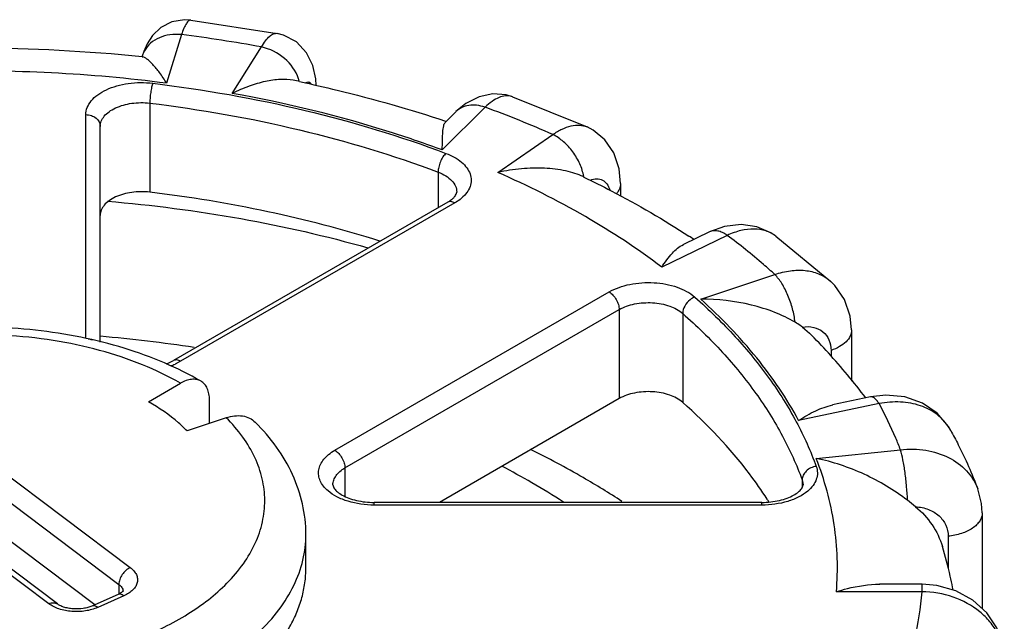
# Model space of a CAD drawing. Units: inches. Extents: x 0.4 to 16.6, y 0.6 to 10.4.
# Drawn here: x 12.9 to 13.9, y 8.7 to 9.3 of the extents above; entities that cross this region are included whole.
import ezdxf

# ---------------------------------------------------------------- set-up
doc = ezdxf.new("R2010")
doc.units = ezdxf.units.IN
doc.header["$LTSCALE"] = 0.935
doc.header["$MEASUREMENT"] = 0
doc.layers.get('0').update_dxf_attribs({"linetype": 'CONTINUOUS'})
doc.layers.add('AXIS', color=7, linetype='CONTINUOUS')

msp = doc.modelspace()

# ---------------------------------------------------------------- linework, layer by layer
at = {"color": 7, "linetype": 'CONTINUOUS'}
for p, q in [((13.09304, 9.26242), (13.09304, 9.26243)), ((13.09304, 9.26243), (13.17571, 9.24963)), ((13.08405, 9.24848), (13.06983, 9.20191)), ((13.17569, 9.24964), (13.17571, 9.24963)), ((13.13259, 9.1922), (13.1606, 9.23664)), ((13.0464, 9.22784), (13.04624, 9.22731)), ((13.04791, 9.23235), (13.04638, 9.22777)), ((13.40086, 9.18898), (13.40083, 9.18899)), ((13.40083, 9.18899), (13.47238, 9.16006)), ((13.05375, 9.18288), (13.05375, 9.09769)), ((12.99252, 8.95779), (12.99252, 9.17188)), ((13.37461, 9.17903), (13.33366, 9.13807)), ((13.34677, 9.17472), (13.33648, 9.16443)), ((13.34681, 9.17475), (13.34677, 9.17472)), ((13.0063, 8.95419), (13.0063, 9.16063)), ((13.38688, 9.11656), (13.43953, 9.15278)), ((13.47233, 9.16008), (13.47238, 9.16006)), ((13.32969, 9.11689), (13.32969, 9.08281)), ((13.46847, 9.11254), (13.46918, 9.1122)), ((13.50423, 9.10594), (13.50423, 9.09411)), ((13.33884, 9.0881), (13.07636, 8.93656)), ((13.34573, 9.08741), (13.08325, 8.93587)), ((13.58935, 9.05968), (13.56443, 9.04761)), ((13.60374, 9.0649), (13.58935, 9.05968)), ((13.6065, 9.05639), (13.54376, 9.02599)), ((13.65303, 9.05562), (13.65298, 9.05566)), ((13.65298, 9.05566), (13.70564, 9.01223)), ((13.58102, 8.99526), (13.65196, 9.01891)), ((13.70559, 9.01227), (13.70564, 9.01223)), ((13.2308, 8.85069), (13.49328, 9.00223)), ((13.24054, 8.83381), (13.50302, 8.98535)), ((13.50302, 8.98535), (13.50302, 8.90017)), ((13.56382, 8.98171), (13.56382, 8.89653)), ((13.67835, 8.96868), (13.68504, 8.96292)), ((13.72546, 8.96601), (13.72546, 8.91678)), ((13.70577, 8.9463), (13.70577, 8.94107)), ((13.08325, 8.93587), (13.07802, 8.93323)), ((13.0689, 8.934), (13.06989, 8.93386)), ((13.05244, 8.89719), (13.08306, 8.91487)), ((12.81938, 8.90081), (13.03509, 8.73851)), ((13.1109, 8.8766), (13.1109, 8.8988)), ((13.74366, 8.90173), (13.70728, 8.89409)), ((13.75176, 8.89535), (13.67478, 8.87917)), ((12.80845, 8.88471), (13.02416, 8.72242)), ((13.12686, 8.88192), (13.08936, 8.86942)), ((13.82033, 8.86976), (13.82031, 8.86981)), ((12.957, 8.70392), (12.7413, 8.86621)), ((12.96529, 8.70368), (12.74958, 8.86597)), ((13.6916, 8.84294), (13.77227, 8.85115)), ((13.001, 8.70287), (12.80845, 8.84775)), ((13.24054, 8.83381), (13.24054, 8.80668)), ((13.67812, 8.8224), (13.67812, 8.81509)), ((13.67812, 8.8224), (13.67895, 8.81774)), ((13.8462, 8.81399), (13.8462, 8.81398)), ((13.78673, 8.79677), (13.77899, 8.80292)), ((13.63958, 8.80084), (13.26838, 8.80083)), ((13.26838, 8.79831), (13.26838, 8.80083)), ((13.63958, 8.79831), (13.26838, 8.79831)), ((13.63958, 8.79831), (13.63958, 8.80084)), ((13.85044, 8.79082), (13.85044, 8.6993)), ((13.20315, 8.73807), (13.20315, 8.77022)), ((13.81791, 8.76843), (13.81791, 8.73779)), ((13.02416, 8.72242), (13.02416, 8.7132)), ((13.79285, 8.72257), (13.75231, 8.72257)), ((13.79285, 8.71534), (13.79285, 8.72257)), ((13.80716, 8.72139), (13.79285, 8.72257)), ((13.02333, 8.71277), (12.99834, 8.7017)), ((13.02891, 8.71142), (13.00392, 8.70035)), ((13.79285, 8.71534), (13.71094, 8.71534))]:
    msp.add_line(p, q, dxfattribs=at)
for points in [[(13.09305, 9.26242), (13.08689, 9.26273), (13.07497, 9.26059), (13.06443, 9.25516), (13.05643, 9.24768), (13.05116, 9.23971), (13.04791, 9.23235)], [(13.21308, 9.19984), (13.21269, 9.20623), (13.20984, 9.21882), (13.20388, 9.23098), (13.19408, 9.24145), (13.18185, 9.24803), (13.17569, 9.24964)], [(13.40085, 9.18898), (13.39482, 9.19074), (13.38194, 9.19172), (13.36886, 9.18904), (13.35611, 9.18252), (13.34681, 9.17475)], [(13.50423, 9.10594), (13.50291, 9.11997), (13.49781, 9.13527), (13.48941, 9.14769), (13.47826, 9.15697), (13.47233, 9.16008)], [(13.65304, 9.05562), (13.64831, 9.0588), (13.63471, 9.06465), (13.61967, 9.06678), (13.60374, 9.0649)], [(13.72546, 8.96601), (13.72421, 8.97892), (13.71876, 8.99493), (13.70943, 9.00845), (13.70559, 9.01228)], [(13.82033, 8.86976), (13.81808, 8.87354), (13.80725, 8.88627), (13.79322, 8.89587), (13.77652, 8.9018), (13.75814, 8.90347), (13.74366, 8.90173)], [(13.85044, 8.79082), (13.84982, 8.79981), (13.8462, 8.81398)], [(13.87162, 8.65107), (13.87016, 8.66484), (13.86454, 8.68082), (13.85489, 8.69526), (13.8416, 8.70734), (13.82534, 8.71626), (13.80716, 8.72139)]]:
    msp.add_lwpolyline(points, dxfattribs=at)
for centre, radius, start, end in [((12.89945, 7.80181), 1.45841, 79.68451, 82.72807), ((13.07106, 9.22028), 0.02579, 150.60386, 162.96453), ((12.88867, 7.80861), 1.40503, 82.59182, 91.62526), ((13.16369, 9.19585), 0.03399, 12.96522, 17.90419), ((13.39599, 9.17581), 0.01404, 69.83437, 73.6635), ((13.00551, 8.17256), 1.07202, 66.11712, 69.86028), ((13.42649, 9.10528), 0.04324, 9.1997, 9.84873), ((13.32966, 9.1071), 0.02094, 310.44913, 313.72937), ((13.12098, 8.36813), 0.82097, 56.47057, 56.86284), ((13.67982, 8.98383), 0.03838, 47.81717, 50.14257), ((12.89283, 7.62346), 1.34113, 81.27268, 85.13859), ((13.05225, 8.99148), 0.0637, 289.45994, 293.86614), ((13.77917, 8.84721), 0.04694, 28.78432, 32.22271), ((13.04768, 8.09504), 0.84225, 60.01867, 63.91197), ((13.04907, 8.17769), 0.74115, 60.02575, 62.54677), ((13.08498, 8.15931), 0.76794, 56.78958, 60.0329), ((13.07836, 8.22882), 0.68223, 57.01445, 60.01141), ((13.02162, 8.7155), 0.0066, 4.93951, 5.70071), ((13.4835, 8.7389), 0.31024, 347.12259, 355.64448)]:
    msp.add_arc(centre, radius, start, end, dxfattribs=at)
for points, knots in [([(13.09304, 9.26243), (13.09232, 9.26252), (13.09107, 9.26191), (13.0898, 9.26057), (13.08815, 9.25827), (13.08615, 9.2542), (13.08477, 9.25057), (13.08405, 9.24848)], [0, 0, 0, 0, 0.125444, 0.214027, 0.32466, 0.616121, 1, 1, 1, 1]), ([(13.08405, 9.24848), (13.08039, 9.24886), (13.07312, 9.24876), (13.0629, 9.24596), (13.05432, 9.2407), (13.05012, 9.23566), (13.04859, 9.23294)], [0, 0, 0, 0, 0.270643, 0.528446, 0.770812, 1, 1, 1, 1]), ([(13.1606, 9.23664), (13.16183, 9.23872), (13.1642, 9.24237), (13.16806, 9.24673), (13.17182, 9.2494), (13.17456, 9.24984), (13.17569, 9.24964)], [0, 0, 0, 0, 0.34671, 0.62354, 0.834466, 1, 1, 1, 1]), ([(13.19603, 9.2063), (13.19363, 9.21376), (13.18363, 9.22746), (13.16865, 9.23495), (13.1606, 9.23664)], [0, 0, 0, 0, 0.488082, 1, 1, 1, 1]), ([(13.06983, 9.20191), (13.06772, 9.2054), (13.06359, 9.21162), (13.05801, 9.2185), (13.05384, 9.2227), (13.05124, 9.22492), (13.04906, 9.22638), (13.04767, 9.227), (13.04707, 9.22706)], [0, 0, 0, 0, 0.355452, 0.649985, 0.770641, 0.870776, 0.947946, 1, 1, 1, 1]), ([(12.99252, 9.17188), (12.99252, 9.17418), (12.9935, 9.17901), (12.99761, 9.18557), (13.00401, 9.19133), (13.01234, 9.1961), (13.02225, 9.1997), (13.03707, 9.20276), (13.04882, 9.20285), (13.05657, 9.20191)], [0, 0, 0, 0, 0.088546, 0.184959, 0.294091, 0.417333, 0.553317, 0.698816, 1, 1, 1, 1]), ([(13.05657, 9.20191), (13.05612, 9.20066), (13.05536, 9.19774), (13.05422, 9.19141), (13.05375, 9.1863), (13.05375, 9.18288)], [0, 0, 0, 0, 0.206467, 0.468013, 1, 1, 1, 1]), ([(13.05657, 9.20191), (13.10557, 9.19599), (13.20068, 9.17923), (13.29324, 9.15139), (13.33722, 9.1348)], [0, 0, 0, 0, 0.512145, 1, 1, 1, 1]), ([(13.19111, 9.20473), (13.18709, 9.20557), (13.178, 9.20589), (13.16372, 9.2038), (13.14819, 9.19925), (13.13782, 9.1948), (13.13259, 9.1922)], [0, 0, 0, 0, 0.202941, 0.443655, 0.711579, 1, 1, 1, 1]), ([(13.20258, 9.20235), (13.20309, 9.20267), (13.20411, 9.20317), (13.20579, 9.20324), (13.20729, 9.20244), (13.20801, 9.20155), (13.20834, 9.20103)], [0, 0, 0, 0, 0.269336, 0.49714, 0.726647, 1, 1, 1, 1]), ([(13.33366, 9.13807), (13.31787, 9.14393), (13.25216, 9.16651), (13.18438, 9.18291), (13.13259, 9.1922)], [0, 0, 0, 0, 0.242458, 1, 1, 1, 1]), ([(13.39993, 9.18929), (13.39811, 9.18982), (13.39396, 9.19014), (13.38756, 9.18836), (13.38093, 9.18456), (13.37674, 9.18105), (13.37461, 9.17903)], [0, 0, 0, 0, 0.200406, 0.426155, 0.691091, 1, 1, 1, 1]), ([(13.0063, 9.16063), (13.0063, 9.16233), (13.00703, 9.16591), (13.01007, 9.17077), (13.01481, 9.17504), (13.02341, 9.17995), (13.03671, 9.18348), (13.048, 9.18357), (13.05375, 9.18288)], [0, 0, 0, 0, 0.088615, 0.185101, 0.294316, 0.417654, 0.69858, 1, 1, 1, 1]), ([(13.05375, 9.18288), (13.10192, 9.17705), (13.19544, 9.16058), (13.28644, 9.1332), (13.32969, 9.11689)], [0, 0, 0, 0, 0.512145, 1, 1, 1, 1]), ([(13.37461, 9.17903), (13.37201, 9.1799), (13.36681, 9.18109), (13.35911, 9.18103), (13.3522, 9.179), (13.34838, 9.17632), (13.34681, 9.17475)], [0, 0, 0, 0, 0.279211, 0.536486, 0.774163, 1, 1, 1, 1]), ([(12.99252, 9.17188), (12.9943, 9.17188), (12.99781, 9.17133), (13.00236, 9.16891), (13.00552, 9.1652), (13.0063, 9.16211), (13.0063, 9.16063)], [0, 0, 0, 0, 0.272806, 0.532853, 0.773704, 1, 1, 1, 1]), ([(13.33366, 9.13807), (13.33373, 9.14126), (13.33383, 9.14704), (13.33414, 9.15472), (13.33465, 9.15994), (13.3355, 9.16297), (13.33612, 9.16407), (13.3365, 9.16444)], [0, 0, 0, 0, 0.356996, 0.647249, 0.862725, 0.940607, 1, 1, 1, 1]), ([(13.43953, 9.15278), (13.44235, 9.15481), (13.44793, 9.15824), (13.45663, 9.16147), (13.46492, 9.16229), (13.47007, 9.16108), (13.47233, 9.16008)], [0, 0, 0, 0, 0.296636, 0.55779, 0.788226, 1, 1, 1, 1]), ([(13.4691, 9.11268), (13.46838, 9.11682), (13.46569, 9.12515), (13.45903, 9.1365), (13.45026, 9.14613), (13.44319, 9.15101), (13.43953, 9.15278)], [0, 0, 0, 0, 0.245045, 0.505247, 0.762642, 1, 1, 1, 1]), ([(13.33722, 9.1348), (13.33611, 9.13381), (13.33406, 9.13127), (13.33174, 9.12681), (13.33015, 9.1219), (13.32969, 9.1185), (13.32969, 9.11689)], [0, 0, 0, 0, 0.224614, 0.486806, 0.756056, 1, 1, 1, 1]), ([(13.33722, 9.1348), (13.34258, 9.13278), (13.35002, 9.12888), (13.35727, 9.12136), (13.36054, 9.11542), (13.36167, 9.10911), (13.36053, 9.1028), (13.35726, 9.09686), (13.35401, 9.09348), (13.35215, 9.0919)], [0, 0, 0, 0, 0.299953, 0.427857, 0.54276, 0.649929, 0.757108, 0.871994, 1, 1, 1, 1]), ([(13.32969, 9.11689), (13.33226, 9.11592), (13.33698, 9.11367), (13.34279, 9.10915), (13.34659, 9.10381), (13.34752, 9.09976), (13.34752, 9.09786)], [0, 0, 0, 0, 0.299933, 0.563812, 0.793036, 1, 1, 1, 1]), ([(13.46847, 9.11254), (13.46597, 9.11375), (13.46047, 9.11588), (13.4482, 9.11908), (13.43101, 9.12105), (13.4092, 9.12048), (13.39435, 9.11819), (13.38688, 9.11656)], [0, 0, 0, 0, 0.100684, 0.21243, 0.458231, 0.72328, 1, 1, 1, 1]), ([(13.54376, 9.02599), (13.52048, 9.04365), (13.46972, 9.07689), (13.4155, 9.10399), (13.38688, 9.11656)], [0, 0, 0, 0, 0.483146, 1, 1, 1, 1]), ([(13.46918, 9.1122), (13.47802, 9.10792), (13.5124, 9.09063), (13.54575, 9.07125), (13.56976, 9.05558)], [0, 0, 0, 0, 0.25501, 1, 1, 1, 1]), ([(13.47543, 9.10914), (13.4774, 9.10991), (13.48132, 9.11089), (13.48724, 9.10971), (13.49174, 9.10567), (13.49335, 9.10193), (13.49393, 9.09988)], [0, 0, 0, 0, 0.26644, 0.498287, 0.731191, 1, 1, 1, 1]), ([(13.50423, 9.10592), (13.50423, 9.10425), (13.50354, 9.10075), (13.50169, 9.09773), (13.50055, 9.09632)], [0, 0, 0, 0, 0.479253, 1, 1, 1, 1]), ([(13.34413, 9.09197), (13.34477, 9.09258), (13.34582, 9.09374), (13.34708, 9.09568), (13.34752, 9.0971), (13.34752, 9.09786)], [0, 0, 0, 0, 0.384494, 0.669144, 1, 1, 1, 1]), ([(13.01311, 9.08911), (13.05588, 9.08546), (13.13984, 9.07453), (13.22244, 9.05581), (13.2625, 9.04453)], [0, 0, 0, 0, 0.507671, 1, 1, 1, 1]), ([(13.33884, 9.0881), (13.33927, 9.08834), (13.3408, 9.08927), (13.34225, 9.09032), (13.34324, 9.09116)], [0, 0, 0, 0, 0.273918, 1, 1, 1, 1]), ([(13.34573, 9.08741), (13.34459, 9.08807), (13.34231, 9.08902), (13.33977, 9.08863), (13.33884, 9.0881)], [0, 0, 0, 0, 0.550748, 1, 1, 1, 1]), ([(13.35215, 9.0919), (13.35167, 9.09149), (13.34964, 9.08985), (13.34745, 9.08841), (13.34573, 9.08741)], [0, 0, 0, 0, 0.240782, 1, 1, 1, 1]), ([(13.6065, 9.05639), (13.60502, 9.0574), (13.60209, 9.05912), (13.59752, 9.06067), (13.59318, 9.06097), (13.59052, 9.06024), (13.58935, 9.05968)], [0, 0, 0, 0, 0.295503, 0.556205, 0.786959, 1, 1, 1, 1]), ([(13.65298, 9.05566), (13.6501, 9.05782), (13.64334, 9.06126), (13.63169, 9.06296), (13.61905, 9.06135), (13.6107, 9.05833), (13.6065, 9.05639)], [0, 0, 0, 0, 0.221982, 0.457093, 0.715154, 1, 1, 1, 1]), ([(13.54376, 9.02599), (13.54682, 9.03067), (13.55268, 9.03882), (13.56042, 9.04566), (13.56443, 9.04761)], [0, 0, 0, 0, 0.556268, 1, 1, 1, 1]), ([(13.65196, 9.01891), (13.64839, 9.02214), (13.63368, 9.03516), (13.61835, 9.04748), (13.6065, 9.05639)], [0, 0, 0, 0, 0.245381, 1, 1, 1, 1]), ([(13.65196, 9.01891), (13.65679, 9.02059), (13.6664, 9.02301), (13.68073, 9.02341), (13.69377, 9.02035), (13.70124, 9.01595), (13.70442, 9.0133)], [0, 0, 0, 0, 0.278725, 0.536241, 0.774465, 1, 1, 1, 1]), ([(13.49328, 9.00223), (13.49936, 9.00574), (13.51367, 9.01057), (13.53616, 9.012), (13.55774, 9.0081), (13.57054, 9.00157), (13.57535, 8.99732)], [0, 0, 0, 0, 0.24434, 0.514542, 0.776605, 1, 1, 1, 1]), ([(13.67131, 8.97333), (13.67087, 8.97763), (13.66917, 8.98636), (13.66491, 8.99881), (13.65928, 9.00993), (13.65453, 9.01634), (13.65196, 9.01891)], [0, 0, 0, 0, 0.258226, 0.528197, 0.783361, 1, 1, 1, 1]), ([(13.49328, 9.00223), (13.49466, 9.00143), (13.49728, 8.99923), (13.50033, 8.99505), (13.50242, 8.99032), (13.50302, 8.98695), (13.50302, 8.98535)], [0, 0, 0, 0, 0.237218, 0.499999, 0.762781, 1, 1, 1, 1]), ([(13.50302, 8.98535), (13.50753, 8.98796), (13.51813, 8.99153), (13.53479, 8.99259), (13.55077, 8.9897), (13.56025, 8.98487), (13.56382, 8.98171)], [0, 0, 0, 0, 0.24434, 0.514541, 0.776604, 1, 1, 1, 1]), ([(13.57535, 8.99732), (13.57377, 8.99672), (13.56995, 8.99446), (13.56545, 8.9892), (13.56382, 8.98413), (13.56382, 8.98171)], [0, 0, 0, 0, 0.250046, 0.643363, 1, 1, 1, 1]), ([(13.57535, 8.99732), (13.58891, 8.98534), (13.61419, 8.9607), (13.64692, 8.92074), (13.67311, 8.87912), (13.68628, 8.84994), (13.6916, 8.83529)], [0, 0, 0, 0, 0.269453, 0.524934, 0.767768, 1, 1, 1, 1]), ([(13.67131, 8.97333), (13.66515, 8.977), (13.6515, 8.98339), (13.62157, 8.99262), (13.5973, 8.99537), (13.58102, 8.99526)], [0, 0, 0, 0, 0.229146, 0.479593, 1, 1, 1, 1]), ([(13.67478, 8.87917), (13.6634, 8.90032), (13.63517, 8.94191), (13.6003, 8.97795), (13.58102, 8.99526)], [0, 0, 0, 0, 0.48105, 1, 1, 1, 1]), ([(13.56382, 8.98171), (13.57714, 8.96994), (13.60201, 8.94571), (13.63419, 8.90642), (13.65993, 8.8655), (13.67289, 8.83681), (13.67812, 8.8224)], [0, 0, 0, 0, 0.269453, 0.524934, 0.767768, 1, 1, 1, 1]), ([(13.67835, 8.96868), (13.67781, 8.96908), (13.67553, 8.97072), (13.67315, 8.97223), (13.67131, 8.97333)], [0, 0, 0, 0, 0.238817, 1, 1, 1, 1]), ([(13.10275, 8.91682), (13.09144, 8.92335), (13.0674, 8.93522), (13.02881, 8.94917), (12.98748, 8.95958), (12.94421, 8.96629), (12.89983, 8.96921), (12.85521, 8.96829), (12.81125, 8.96354), (12.76881, 8.95504), (12.7287, 8.94292), (12.69167, 8.92731), (12.65837, 8.90838), (12.62943, 8.88624), (12.6055, 8.86101), (12.59025, 8.83735), (12.58152, 8.81733), (12.57677, 8.80193), (12.57388, 8.78617), (12.57323, 8.77553), (12.57323, 8.77022)], [0, 0, 0, 0, 0.06194, 0.126884, 0.194402, 0.263841, 0.3344, 0.405194, 0.475323, 0.543933, 0.610287, 0.67383, 0.734255, 0.791567, 0.846101, 0.898478, 0.924142, 0.94956, 0.974799, 1, 1, 1, 1]), ([(13.67835, 8.96868), (13.68194, 8.9692), (13.68901, 8.96916), (13.6985, 8.96481), (13.70463, 8.95652), (13.70577, 8.94975), (13.70577, 8.9463)], [0, 0, 0, 0, 0.267994, 0.509171, 0.744814, 1, 1, 1, 1]), ([(13.72546, 8.96599), (13.72546, 8.96398), (13.72441, 8.95968), (13.72017, 8.9541), (13.71376, 8.94947), (13.70859, 8.94724), (13.70577, 8.9463)], [0, 0, 0, 0, 0.20434, 0.432767, 0.698079, 1, 1, 1, 1]), ([(13.08306, 8.91487), (13.07141, 8.9216), (13.04617, 8.93369), (13.00523, 8.94727), (12.96089, 8.95665), (12.91444, 8.96153), (12.86723, 8.96179), (12.82063, 8.95742), (12.77599, 8.94854), (12.7346, 8.93541), (12.69764, 8.91839), (12.66617, 8.89794), (12.64108, 8.87458), (12.62583, 8.85264), (12.61791, 8.83444), (12.61411, 8.82081), (12.61238, 8.80702), (12.61271, 8.79319), (12.61513, 8.77944), (12.62118, 8.76105), (12.62865, 8.74815), (12.63456, 8.74012)], [0, 0, 0, 0, 0.065458, 0.13561, 0.209389, 0.285477, 0.362407, 0.438664, 0.512773, 0.583393, 0.64942, 0.710108, 0.765221, 0.81521, 0.838706, 0.861481, 0.883825, 0.906058, 0.928509, 0.951489, 1, 1, 1, 1]), ([(12.99479, 8.95742), (12.99515, 8.95737), (12.99657, 8.95713), (12.99796, 8.9567), (12.99894, 8.95628)], [0, 0, 0, 0, 0.253111, 1, 1, 1, 1]), ([(13.06956, 8.93341), (13.07019, 8.93364), (13.07251, 8.93455), (13.07477, 8.93564), (13.07636, 8.93656)], [0, 0, 0, 0, 0.265519, 1, 1, 1, 1]), ([(13.08325, 8.93587), (13.08211, 8.93653), (13.07984, 8.93748), (13.07729, 8.93709), (13.07636, 8.93656)], [0, 0, 0, 0, 0.550748, 1, 1, 1, 1]), ([(13.10275, 8.91682), (13.10145, 8.91757), (13.09847, 8.91865), (13.09351, 8.91878), (13.08823, 8.9175), (13.08479, 8.91587), (13.08306, 8.91487)], [0, 0, 0, 0, 0.217778, 0.450937, 0.710229, 1, 1, 1, 1]), ([(13.1109, 8.8988), (13.1109, 8.90079), (13.1106, 8.90459), (13.10906, 8.9098), (13.10648, 8.91403), (13.10405, 8.91607), (13.10275, 8.91682)], [0, 0, 0, 0, 0.289773, 0.549065, 0.782224, 1, 1, 1, 1]), ([(13.08936, 8.86942), (13.08677, 8.872), (13.07545, 8.88248), (13.06264, 8.8913), (13.05244, 8.89719)], [0, 0, 0, 0, 0.236698, 1, 1, 1, 1]), ([(13.75176, 8.89535), (13.7511, 8.89639), (13.74982, 8.89823), (13.74774, 8.9004), (13.7457, 8.90169), (13.74426, 8.90186), (13.74366, 8.90173)], [0, 0, 0, 0, 0.34273, 0.617911, 0.830058, 1, 1, 1, 1]), ([(13.81888, 8.87224), (13.81583, 8.87707), (13.80766, 8.88588), (13.79124, 8.89434), (13.77196, 8.89778), (13.75852, 8.89667), (13.75176, 8.89535)], [0, 0, 0, 0, 0.228027, 0.467678, 0.724963, 1, 1, 1, 1]), ([(13.67478, 8.87917), (13.67999, 8.88267), (13.69035, 8.88877), (13.70173, 8.89292), (13.70734, 8.8941)], [0, 0, 0, 0, 0.522484, 1, 1, 1, 1]), ([(13.77227, 8.85115), (13.77083, 8.85489), (13.76475, 8.86996), (13.75763, 8.88461), (13.75176, 8.89535)], [0, 0, 0, 0, 0.246528, 1, 1, 1, 1]), ([(13.12686, 8.88192), (13.12947, 8.88279), (13.13467, 8.88398), (13.14239, 8.88391), (13.1493, 8.88187), (13.15313, 8.87919), (13.1547, 8.87761)], [0, 0, 0, 0, 0.279245, 0.536505, 0.774154, 1, 1, 1, 1]), ([(13.12759, 8.72354), (13.1333, 8.72932), (13.14354, 8.74131), (13.15517, 8.7611), (13.16226, 8.78173), (13.16458, 8.8028), (13.16206, 8.82385), (13.15479, 8.84445), (13.14297, 8.86421), (13.13262, 8.87616), (13.12686, 8.88192)], [0, 0, 0, 0, 0.13623, 0.263186, 0.383185, 0.499462, 0.615819, 0.736045, 0.863344, 1, 1, 1, 1]), ([(13.20315, 8.77022), (13.20315, 8.78), (13.20092, 8.79974), (13.19115, 8.82811), (13.17559, 8.85452), (13.1621, 8.87021), (13.1547, 8.87761)], [0, 0, 0, 0, 0.243023, 0.488693, 0.73994, 1, 1, 1, 1]), ([(13.8203, 8.86981), (13.8228, 8.86528), (13.83238, 8.84713), (13.84074, 8.82832), (13.8462, 8.81398)], [0, 0, 0, 0, 0.252258, 1, 1, 1, 1]), ([(13.22434, 8.81181), (13.22272, 8.8132), (13.21983, 8.81613), (13.2167, 8.82119), (13.21513, 8.82655), (13.21522, 8.83202), (13.21697, 8.83736), (13.22026, 8.84238), (13.22496, 8.84694), (13.22874, 8.8495), (13.2308, 8.85069)], [0, 0, 0, 0, 0.133843, 0.255494, 0.36864, 0.478929, 0.59275, 0.715563, 0.850967, 1, 1, 1, 1]), ([(13.2308, 8.85069), (13.23218, 8.84989), (13.2348, 8.84769), (13.23786, 8.84351), (13.23995, 8.83878), (13.24054, 8.83541), (13.24054, 8.83381)], [0, 0, 0, 0, 0.237218, 0.499999, 0.762781, 1, 1, 1, 1]), ([(13.77227, 8.85115), (13.78029, 8.85207), (13.79621, 8.85187), (13.81834, 8.8451), (13.83613, 8.83233), (13.8438, 8.82029), (13.8462, 8.81399)], [0, 0, 0, 0, 0.273406, 0.531264, 0.77173, 1, 1, 1, 1]), ([(13.77899, 8.80292), (13.77883, 8.80729), (13.77825, 8.81615), (13.77679, 8.82908), (13.77487, 8.84082), (13.77322, 8.84803), (13.77227, 8.85115)], [0, 0, 0, 0, 0.268676, 0.545865, 0.799361, 1, 1, 1, 1]), ([(13.71094, 8.71534), (13.71271, 8.73667), (13.71119, 8.78041), (13.69959, 8.82255), (13.6916, 8.84294)], [0, 0, 0, 0, 0.49429, 1, 1, 1, 1]), ([(13.77899, 8.80292), (13.76615, 8.81264), (13.73826, 8.82931), (13.70741, 8.83974), (13.6916, 8.84294)], [0, 0, 0, 0, 0.499467, 1, 1, 1, 1]), ([(13.22901, 8.81774), (13.22901, 8.81924), (13.22957, 8.82237), (13.23194, 8.82672), (13.23568, 8.83066), (13.23882, 8.83282), (13.24054, 8.83381)], [0, 0, 0, 0, 0.217783, 0.450913, 0.710299, 1, 1, 1, 1]), ([(13.6916, 8.83529), (13.68983, 8.83507), (13.68635, 8.83407), (13.68195, 8.83113), (13.67891, 8.82711), (13.67812, 8.82392), (13.67812, 8.8224)], [0, 0, 0, 0, 0.266318, 0.528563, 0.774459, 1, 1, 1, 1]), ([(13.6916, 8.83529), (13.69231, 8.83333), (13.69311, 8.82914), (13.69199, 8.82272), (13.68866, 8.81667), (13.68533, 8.81325), (13.68343, 8.81165)], [0, 0, 0, 0, 0.234481, 0.468653, 0.719789, 1, 1, 1, 1]), ([(13.26838, 8.79831), (13.25999, 8.79831), (13.24764, 8.79993), (13.23306, 8.80566), (13.22693, 8.80961), (13.22434, 8.81181)], [0, 0, 0, 0, 0.537945, 0.782216, 1, 1, 1, 1]), ([(13.22901, 8.81774), (13.22901, 8.81638), (13.23041, 8.81379), (13.23362, 8.81056), (13.23825, 8.80746), (13.24439, 8.80469), (13.25447, 8.8017), (13.26274, 8.80083), (13.26838, 8.80083)], [0, 0, 0, 0, 0.089936, 0.180398, 0.304347, 0.455211, 0.625994, 1, 1, 1, 1]), ([(13.63958, 8.80084), (13.64523, 8.80084), (13.65349, 8.8017), (13.66358, 8.80469), (13.66972, 8.80746), (13.67435, 8.81056), (13.67756, 8.81379), (13.67895, 8.81638), (13.67895, 8.81774)], [0, 0, 0, 0, 0.374002, 0.544789, 0.695656, 0.819607, 0.910063, 1, 1, 1, 1]), ([(13.68343, 8.81165), (13.68084, 8.80947), (13.67472, 8.80557), (13.6602, 8.79991), (13.64793, 8.79831), (13.63958, 8.79831)], [0, 0, 0, 0, 0.218166, 0.462534, 1, 1, 1, 1]), ([(13.78673, 8.79677), (13.79273, 8.79173), (13.80331, 8.78016), (13.8101, 8.76599), (13.81232, 8.75871)], [0, 0, 0, 0, 0.507206, 1, 1, 1, 1]), ([(13.78673, 8.79677), (13.79094, 8.7965), (13.79906, 8.79482), (13.80943, 8.78865), (13.81636, 8.77943), (13.81791, 8.77204), (13.81791, 8.76843)], [0, 0, 0, 0, 0.273325, 0.527582, 0.765954, 1, 1, 1, 1]), ([(13.85044, 8.79081), (13.85044, 8.78948), (13.85002, 8.78673), (13.84815, 8.78282), (13.84516, 8.77921), (13.8396, 8.77472), (13.83042, 8.77051), (13.82227, 8.76887), (13.81791, 8.76843)], [0, 0, 0, 0, 0.093587, 0.192394, 0.30049, 0.419974, 0.692507, 1, 1, 1, 1]), ([(13.03485, 8.60929), (13.04717, 8.61304), (13.07084, 8.62139), (13.10389, 8.63695), (13.13304, 8.65495), (13.15777, 8.67511), (13.17762, 8.69708), (13.19219, 8.72054), (13.20113, 8.74507), (13.20315, 8.76195), (13.20315, 8.77022)], [0, 0, 0, 0, 0.155553, 0.302749, 0.440575, 0.568562, 0.68694, 0.796792, 0.900162, 1, 1, 1, 1]), ([(13.03509, 8.73851), (13.03357, 8.73784), (13.03066, 8.73589), (13.0272, 8.73194), (13.02483, 8.72734), (13.02416, 8.724), (13.02416, 8.72242)], [0, 0, 0, 0, 0.244964, 0.508024, 0.766668, 1, 1, 1, 1]), ([(13.03509, 8.73851), (13.03635, 8.73756), (13.03858, 8.73554), (13.041, 8.73195), (13.04215, 8.72807), (13.04192, 8.72411), (13.04033, 8.72032), (13.03752, 8.71684), (13.03363, 8.71378), (13.03057, 8.71216), (13.02891, 8.71142)], [0, 0, 0, 0, 0.13372, 0.25342, 0.363368, 0.470624, 0.583155, 0.707212, 0.846023, 1, 1, 1, 1]), ([(13.14365, 8.6317), (13.15281, 8.63904), (13.16934, 8.65446), (13.18566, 8.67693), (13.19477, 8.69559), (13.19959, 8.7096), (13.2025, 8.72379), (13.20315, 8.73334), (13.20315, 8.73808)], [0, 0, 0, 0, 0.27957, 0.535375, 0.656016, 0.772887, 0.887122, 1, 1, 1, 1]), ([(12.69332, 8.68985), (12.70904, 8.68078), (12.74384, 8.66521), (12.80068, 8.65004), (12.86197, 8.64259), (12.92457, 8.64326), (12.97585, 8.65063), (13.01477, 8.66064), (13.04197, 8.6699), (13.06716, 8.68091), (13.09671, 8.69719), (13.11645, 8.71227), (13.12759, 8.72354)], [0, 0, 0, 0, 0.118171, 0.246709, 0.381814, 0.518925, 0.653259, 0.718005, 0.780437, 0.840134, 0.89677, 1, 1, 1, 1]), ([(13.02416, 8.72242), (13.02525, 8.7216), (13.02669, 8.72017), (13.02786, 8.71789), (13.02813, 8.71672), (13.02819, 8.71615)], [0, 0, 0, 0, 0.536105, 0.774373, 1, 1, 1, 1]), ([(13.71094, 8.71534), (13.71439, 8.71646), (13.72786, 8.72039), (13.74193, 8.72256), (13.75235, 8.72257)], [0, 0, 0, 0, 0.258215, 1, 1, 1, 1]), ([(13.02831, 8.71616), (13.02833, 8.7162), (13.02839, 8.71634), (13.02831, 8.71621), (13.02825, 8.71612), (13.02805, 8.71586), (13.02766, 8.71545), (13.02696, 8.71485), (13.026, 8.71417), (13.02477, 8.71344), (13.02384, 8.71299), (13.02333, 8.71277)], [0, 0, 0, 0, 0.022179, 0.031701, 0.051515, 0.082919, 0.180585, 0.324561, 0.512132, 0.738746, 1, 1, 1, 1]), ([(13.02891, 8.71142), (13.02843, 8.71178), (13.02749, 8.71239), (13.026, 8.71298), (13.02459, 8.71314), (13.02371, 8.71294), (13.02333, 8.71277)], [0, 0, 0, 0, 0.298959, 0.560647, 0.789919, 1, 1, 1, 1]), ([(13.87158, 8.65103), (13.87151, 8.65521), (13.87033, 8.66368), (13.86562, 8.67578), (13.85816, 8.6869), (13.84475, 8.70007), (13.82282, 8.71187), (13.80295, 8.71522), (13.79285, 8.71534)], [0, 0, 0, 0, 0.112304, 0.227042, 0.345707, 0.469128, 0.728719, 1, 1, 1, 1]), ([(12.957, 8.70392), (12.95775, 8.70425), (12.95924, 8.70476), (12.9615, 8.70501), (12.96357, 8.70468), (12.96477, 8.70406), (12.96529, 8.70368)], [0, 0, 0, 0, 0.283451, 0.541476, 0.777261, 1, 1, 1, 1]), ([(13.00392, 8.70035), (13.00021, 8.69871), (12.99198, 8.6965), (12.97931, 8.69604), (12.96889, 8.69797), (12.96157, 8.70095), (12.95841, 8.70286), (12.957, 8.70392)], [0, 0, 0, 0, 0.249237, 0.516133, 0.774039, 0.892166, 1, 1, 1, 1]), ([(12.99834, 8.7017), (12.99712, 8.70116), (12.9944, 8.70021), (12.9884, 8.69894), (12.98197, 8.69871), (12.97569, 8.69952), (12.97146, 8.70058), (12.968, 8.70196), (12.96606, 8.7031), (12.96529, 8.70368)], [0, 0, 0, 0, 0.117444, 0.250485, 0.53544, 0.675119, 0.804133, 0.915209, 1, 1, 1, 1]), ([(13.00392, 8.70035), (13.00345, 8.70071), (13.0025, 8.70132), (13.00102, 8.70191), (12.9996, 8.70207), (12.99873, 8.70187), (12.99834, 8.7017)], [0, 0, 0, 0, 0.298959, 0.560647, 0.789919, 1, 1, 1, 1])]:
    msp.add_open_spline(points, degree=3, knots=knots, dxfattribs=at)
at = {"layer": 'AXIS', "color": 7, "linetype": 'CONTINUOUS'}
for p, q in [((13.04634, 9.22714), (13.04707, 9.22706)), ((13.3369, 9.16568), (13.33752, 9.16547)), ((13.50302, 8.90017), (13.33097, 8.80083))]:
    msp.add_line(p, q, dxfattribs=at)
for centre, radius, start, end in [((12.88832, 7.7005), 1.5348, 84.09053, 90.02956), ((12.90995, 7.85143), 1.3822, 78.00788, 78.26349), ((13.25423, 8.53203), 0.60932, 42.52673, 45.00597), ((13.28674, 8.56172), 0.56529, 36.8698, 42.53581), ((13.33291, 8.60325), 0.37082, 32.30931, 32.78073), ((13.41794, 8.6382), 0.41239, 12.90611, 16.99145), ((13.4239, 8.63964), 0.40626, 12.50629, 12.89639), ((13.42576, 8.64005), 0.40435, 10.98951, 12.50711)]:
    msp.add_arc(centre, radius, start, end, dxfattribs=at)
for points, knots in [([(13.19715, 9.20347), (13.20913, 9.20092), (13.25621, 9.19026), (13.30272, 9.17706), (13.3369, 9.16568)], [0, 0, 0, 0, 0.253753, 1, 1, 1, 1]), ([(13.05375, 9.09769), (13.048, 9.09838), (13.03671, 9.09829), (13.02341, 9.09477), (13.01481, 9.08985), (13.01007, 9.08559), (13.00703, 9.08072), (13.0063, 9.07714), (13.0063, 9.07544)], [0, 0, 0, 0, 0.301438, 0.582352, 0.705692, 0.814892, 0.911409, 1, 1, 1, 1]), ([(13.27392, 9.05094), (13.2387, 9.062), (13.16588, 9.0809), (13.09166, 9.0931), (13.05375, 9.09769)], [0, 0, 0, 0, 0.491457, 1, 1, 1, 1]), ([(13.56382, 8.89653), (13.56025, 8.89968), (13.55077, 8.90452), (13.53479, 8.9074), (13.51813, 8.90634), (13.50753, 8.90277), (13.50302, 8.90017)], [0, 0, 0, 0, 0.22341, 0.485458, 0.755645, 1, 1, 1, 1]), ([(13.64468, 8.80402), (13.63938, 8.81225), (13.61581, 8.84587), (13.58723, 8.87584), (13.56382, 8.89653)], [0, 0, 0, 0, 0.238594, 1, 1, 1, 1])]:
    msp.add_open_spline(points, degree=3, knots=knots, dxfattribs=at)

doc.saveas('drawing.dxf')
